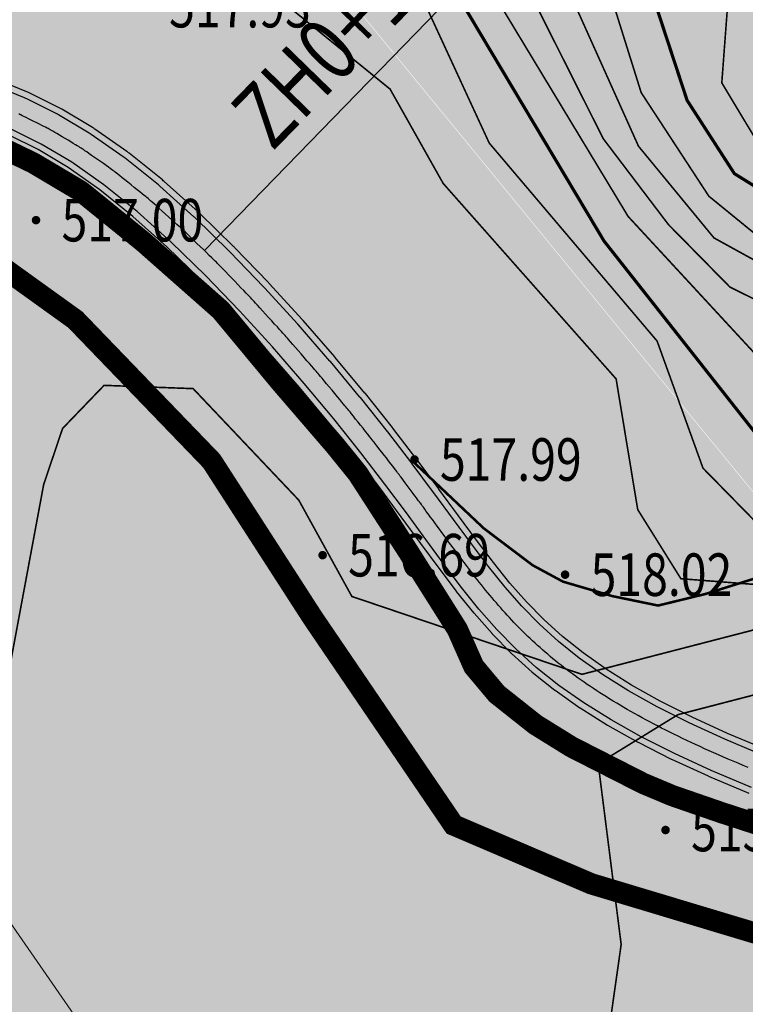
# Model space of a CAD drawing. Extents: x 278570 to 283335, y 3044496 to 3049024.
# Drawn here: x 280374 to 280391, y 3046445 to 3046468 of the extents above; entities that cross this region are included whole.
import ezdxf
from ezdxf.enums import TextEntityAlignment as Align

# ---------------------------------------------------------------- set-up
doc = ezdxf.new("R2010")
doc.units = 0
doc.linetypes.add('HIDDEN', pattern=[0.375, 0.25, -0.125])
for name, color, linetype in [('DGX', 8, 'Continuous'), ('DLSS', 4, 'Continuous'), ('GCD', 8, 'Continuous'), ('SXSS', 5, 'Continuous'), ('ZH', 3, 'Continuous')]:
    doc.layers.add(name, color=color, linetype=linetype)
doc.layers.add('文字50总图', color=1, linetype='Continuous', lineweight=9)
doc.layers.add('着色-有林地', color=7, linetype='Continuous', true_color=0x288c00)
doc.layers.add('着色-水田', color=7, linetype='Continuous', true_color=0xffff64)
doc.styles.add('正等线体', font='txt')
doc.styles.add('细等线体', font='txt', dxfattribs={"width": 0.8})

# ---------------------------------------------------------------- blocks, each defined once
blk = doc.blocks.new('gc200')
at = {"const_width": 0.2}
blk.add_lwpolyline([(-0.1, 0, 1), (0.1, 0, 1)], format="xyb", close=True, dxfattribs=at)

msp = doc.modelspace()

# ---------------------------------------------------------------- hatches: boundary and pattern name
at = {"layer": '着色-有林地', "linetype": 'Continuous', "true_color": 0x288c00}
h = msp.add_hatch(color=84, dxfattribs=at)
h.paths.add_polyline_path([(280885.089, 3046024.964), (280895.758, 3046024.548), (280874.117, 3046096.681), (280840.423, 3046172.725), (280812.826, 3046202.406), (280776.566, 3046222.758), (280746.46, 3046244.277), (280711.86, 3046280.773), (280638.816, 3046329.216), (280622.931, 3046306.564), (280513.143, 3046342.729), (280622.953, 3046306.431)])
h.paths.add_polyline_path([(280998.671, 3046087.132), (280960.692, 3046085.131), (280937.112, 3046056.291), (280924.752, 3046023.418), (281146.849, 3046014.764), (281177.532, 3046046.372), (281071.574, 3046088.789)])
h.paths.add_polyline_path([(280858.916, 3046537.561), (280257.599, 3046521.944), (280250.616, 3046429.505), (280513.121, 3046342.736), (280517.978, 3046357.43), (280517.817, 3046361.829), (280514.576, 3046358.239), (280507.833, 3046359.559), (280505.394, 3046372.412), (280490.666, 3046385.806), (280471.786, 3046405.512), (280458.871, 3046416.941), (280441.645, 3046427.192), (280416.617, 3046427.873), (280406.798, 3046421.484), (280388.043, 3046414.702), (280373.595, 3046418.285), (280364.107, 3046428.662), (280346.677, 3046434.521), (280327.108, 3046446.299), (280315.354, 3046455.253), (280291.569, 3046464.717), (280287.618, 3046472.163), (280293.419, 3046475.338), (280301.923, 3046484.685), (280302.286, 3046497.588), (280307.312, 3046507.154), (280312.216, 3046512.245), (280318.353, 3046504.271), (280318.616, 3046497.193), (280313.677, 3046480.892), (280315.818, 3046472.174), (280321.289, 3046460.77), (280334.419, 3046458.644), (280347.761, 3046461.612), (280363.092, 3046468.015), (280371.354, 3046472.128), (280379.945, 3046470.557), (280393.357, 3046454.188), (280404.905, 3046453.695), (280418.519, 3046453.304), (280452.129, 3046445.914), (280460.078, 3046450.797), (280465.479, 3046466.135), (280470.138, 3046466.111), (280468.38, 3046446.877), (280473.271, 3046440.556), (280482.803, 3046428.524), (280495.124, 3046411.865), (280511.451, 3046402.09), (280547.756, 3046399.906), (280575.38, 3046411.108), (280588.668, 3046420.988), (280612.612, 3046449.194), (280630.154, 3046471.145), (280647.22, 3046472.71), (280672.993, 3046433.222), (280702.933, 3046431.73), (280728.974, 3046437.585), (280751.504, 3046451.908), (280775.515, 3046482.847), (280789.788, 3046464.57), (280799.505, 3046443.085), (280776.329, 3046417.055), (280768.676, 3046360.407), (280793.028, 3046307.096), (280850.724, 3046266.946), (280912.225, 3046225.912), (281009.638, 3046206.24), (281051.383, 3046239.733), (281049.679, 3046286.572)])
at = {"layer": '着色-水田', "ltscale": 2}
msp.add_hatch(color=256, dxfattribs=at).paths.add_polyline_path([(280850.702, 3046266.953), (280793.006, 3046307.103), (280768.654, 3046360.415), (280776.307, 3046417.062), (280799.483, 3046443.092), (280789.766, 3046464.578), (280775.493, 3046482.854), (280751.482, 3046451.916), (280728.952, 3046437.593), (280702.912, 3046431.738), (280672.971, 3046433.23), (280647.199, 3046472.717), (280630.132, 3046471.152), (280612.59, 3046449.201), (280588.646, 3046420.995), (280575.358, 3046411.116), (280547.734, 3046399.913), (280511.429, 3046402.097), (280495.102, 3046411.872), (280482.781, 3046428.531), (280473.249, 3046440.564), (280468.358, 3046446.884), (280470.116, 3046466.118), (280465.457, 3046466.142), (280460.056, 3046450.805), (280452.107, 3046445.921), (280418.497, 3046453.312), (280404.883, 3046453.702), (280393.336, 3046454.195), (280379.923, 3046470.564), (280371.332, 3046472.136), (280363.07, 3046468.022), (280347.739, 3046461.62), (280334.397, 3046458.651), (280321.267, 3046460.778), (280315.796, 3046472.181), (280313.656, 3046480.899), (280318.594, 3046497.2), (280318.331, 3046504.278), (280312.194, 3046512.252), (280307.29, 3046507.162), (280302.265, 3046497.595), (280301.901, 3046484.692), (280293.397, 3046475.345), (280287.596, 3046472.171), (280291.547, 3046464.724), (280315.332, 3046455.261), (280327.086, 3046446.306), (280346.655, 3046434.528), (280364.085, 3046428.669), (280373.573, 3046418.292), (280388.021, 3046414.71), (280406.776, 3046421.491), (280416.595, 3046427.88), (280441.623, 3046427.199), (280458.849, 3046416.948), (280471.765, 3046405.52), (280490.644, 3046385.813), (280505.372, 3046372.419), (280507.811, 3046359.566), (280514.554, 3046358.246), (280517.795, 3046361.836), (280517.957, 3046357.438), (280513.099, 3046342.743), (280622.909, 3046306.571), (280638.794, 3046329.223), (280711.838, 3046280.78), (280746.439, 3046244.284), (280776.544, 3046222.765), (280812.804, 3046202.413), (280840.401, 3046172.732), (280874.095, 3046096.688), (280895.735, 3046024.562), (280924.733, 3046023.432), (280937.091, 3046056.298), (280960.67, 3046085.138), (280998.649, 3046087.139), (281071.552, 3046088.796), (281177.489, 3046046.388), (281208.262, 3046077.91), (281049.658, 3046286.556), (281051.361, 3046239.741), (281009.616, 3046206.247), (280912.203, 3046225.92)])

# ---------------------------------------------------------------- linework, layer by layer
at = {"color": 1, "linetype": 'Continuous'}
for points in [[(280391.276, 3046451.043), (280390.353, 3046451.431), (280389.52, 3046451.813), (280388.771, 3046452.19), (280388.1, 3046452.566), (280387.499, 3046452.943), (280386.959, 3046453.323), (280386.474, 3046453.71), (280386.034, 3046454.107), (280385.628, 3046454.523), (280385.239, 3046454.967), (280384.851, 3046455.449), (280384.453, 3046455.975), (280384.029, 3046456.55), (280383.57, 3046457.177, 0.001941), (280383.566, 3046457.183), (280383.06, 3046457.862, 0.003807), (280383.052, 3046457.874), (280382.486, 3046458.61, 0.004891), (280382.475, 3046458.625), (280381.839, 3046459.419, 0.00505), (280381.827, 3046459.434), (280381.131, 3046460.269, 0.005314), (280381.118, 3046460.284), (280380.374, 3046461.139, 0.005887), (280380.359, 3046461.156), (280379.581, 3046462.009, 0.006803), (280379.564, 3046462.028), (280378.764, 3046462.857, 0.008164), (280378.742, 3046462.879), (280377.936, 3046463.664, 0.010166), (280377.907, 3046463.69), (280377.106, 3046464.408, 0.013165), (280377.068, 3046464.441), (280376.285, 3046465.071, 0.016934), (280376.234, 3046465.11), (280375.481, 3046465.636, 0.018447), (280375.422, 3046465.674), (280374.7, 3046466.103, 0.018744), (280374.638, 3046466.137), (280373.947, 3046466.481, 0.01837), (280373.883, 3046466.51), (280373.221, 3046466.78, 0.017199)], [(280391.276, 3046451.043), (280390.353, 3046451.431), (280389.52, 3046451.813), (280388.771, 3046452.19), (280388.1, 3046452.566), (280387.499, 3046452.943), (280386.959, 3046453.323), (280386.474, 3046453.71), (280386.034, 3046454.107), (280385.628, 3046454.523), (280385.239, 3046454.967), (280384.851, 3046455.449), (280384.453, 3046455.975), (280384.029, 3046456.55), (280383.57, 3046457.177, 0.001941), (280383.566, 3046457.183), (280383.06, 3046457.862, 0.003807), (280383.052, 3046457.874), (280382.486, 3046458.61, 0.004891), (280382.475, 3046458.625), (280381.839, 3046459.419, 0.00505), (280381.827, 3046459.434), (280381.131, 3046460.269, 0.005314), (280381.118, 3046460.284), (280380.374, 3046461.139, 0.005887), (280380.359, 3046461.156), (280379.581, 3046462.009, 0.006803), (280379.564, 3046462.028), (280378.764, 3046462.857, 0.008164), (280378.742, 3046462.879), (280377.936, 3046463.664, 0.010166), (280377.907, 3046463.69), (280377.106, 3046464.408, 0.013165), (280377.068, 3046464.441), (280376.285, 3046465.071, 0.016934), (280376.234, 3046465.11), (280375.481, 3046465.636, 0.018447), (280375.422, 3046465.674), (280374.7, 3046466.103, 0.018744), (280374.638, 3046466.137), (280373.947, 3046466.481, 0.01837), (280373.883, 3046466.51), (280373.221, 3046466.78, 0.017199)], [(280391.22, 3046450.904), (280390.292, 3046451.294), (280389.455, 3046451.678), (280388.701, 3046452.058), (280388.024, 3046452.437), (280387.416, 3046452.818), (280386.869, 3046453.203), (280386.377, 3046453.595), (280385.93, 3046453.999), (280385.518, 3046454.421), (280385.124, 3046454.871), (280384.733, 3046455.356), (280384.333, 3046455.885), (280383.908, 3046456.461), (280383.449, 3046457.089, 0.001941), (280383.445, 3046457.094), (280382.94, 3046457.773, 0.003807), (280382.933, 3046457.782), (280382.367, 3046458.519, 0.004891), (280382.357, 3046458.531), (280381.722, 3046459.325, 0.00505), (280381.712, 3046459.338), (280381.016, 3046460.173, 0.005314), (280381.005, 3046460.186), (280380.261, 3046461.041, 0.005887), (280380.249, 3046461.055), (280379.47, 3046461.908, 0.006803), (280379.456, 3046461.924), (280378.656, 3046462.753, 0.008164), (280378.638, 3046462.772), (280377.831, 3046463.556, 0.010166), (280377.807, 3046463.578), (280377.006, 3046464.297, 0.013165), (280376.974, 3046464.324), (280376.191, 3046464.954, 0.016934), (280376.148, 3046464.987), (280375.395, 3046465.513, 0.018447), (280375.345, 3046465.545), (280374.624, 3046465.974, 0.018744), (280374.571, 3046466.003), (280373.88, 3046466.347, 0.01837), (280373.826, 3046466.371), (280373.164, 3046466.642, 0.017199)], [(280391.22, 3046450.904), (280390.292, 3046451.294), (280389.455, 3046451.678), (280388.701, 3046452.058), (280388.024, 3046452.437), (280387.416, 3046452.818), (280386.869, 3046453.203), (280386.377, 3046453.595), (280385.93, 3046453.999), (280385.518, 3046454.421), (280385.124, 3046454.871), (280384.733, 3046455.356), (280384.333, 3046455.885), (280383.908, 3046456.461), (280383.449, 3046457.089, 0.001941), (280383.445, 3046457.094), (280382.94, 3046457.773, 0.003807), (280382.933, 3046457.782), (280382.367, 3046458.519, 0.004891), (280382.357, 3046458.531), (280381.722, 3046459.325, 0.00505), (280381.712, 3046459.338), (280381.016, 3046460.173, 0.005314), (280381.005, 3046460.186), (280380.261, 3046461.041, 0.005887), (280380.249, 3046461.055), (280379.47, 3046461.908, 0.006803), (280379.456, 3046461.924), (280378.656, 3046462.753, 0.008164), (280378.638, 3046462.772), (280377.831, 3046463.556, 0.010166), (280377.807, 3046463.578), (280377.006, 3046464.297, 0.013165), (280376.974, 3046464.324), (280376.191, 3046464.954, 0.016934), (280376.148, 3046464.987), (280375.395, 3046465.513, 0.018447), (280375.345, 3046465.545), (280374.624, 3046465.974, 0.018744), (280374.571, 3046466.003), (280373.88, 3046466.347, 0.01837), (280373.826, 3046466.371), (280373.164, 3046466.642, 0.017199)], [(280390.862, 3046450.024), (280389.913, 3046450.423, -0.007941), (280389.908, 3046450.425), (280389.046, 3046450.82, -0.009324), (280389.041, 3046450.823), (280388.258, 3046451.218, -0.010794), (280388.252, 3046451.221), (280387.542, 3046451.618, -0.012276), (280387.536, 3046451.621), (280386.893, 3046452.024, -0.013657), (280386.886, 3046452.029), (280386.303, 3046452.44, -0.014788), (280386.296, 3046452.445), (280385.765, 3046452.868, -0.015508), (280385.758, 3046452.874), (280385.275, 3046453.311, -0.015438), (280385.268, 3046453.318), (280384.823, 3046453.773, -0.013586), (280384.817, 3046453.779), (280384.398, 3046454.258, -0.010581), (280384.394, 3046454.262), (280383.986, 3046454.77, -0.007104), (280383.983, 3046454.773), (280383.572, 3046455.315, -0.003642), (280383.571, 3046455.317), (280383.143, 3046455.899, -0.000561), (280383.142, 3046455.9), (280382.683, 3046456.527), (280382.179, 3046457.205), (280381.615, 3046457.939), (280380.981, 3046458.731), (280380.287, 3046459.563), (280379.546, 3046460.416), (280378.77, 3046461.266), (280377.974, 3046462.092), (280377.171, 3046462.873), (280376.375, 3046463.586), (280375.599, 3046464.211), (280374.855, 3046464.731), (280374.143, 3046465.155), (280373.462, 3046465.494)], [(280390.862, 3046450.024), (280389.913, 3046450.423, -0.007941), (280389.908, 3046450.425), (280389.046, 3046450.82, -0.009324), (280389.041, 3046450.823), (280388.258, 3046451.218, -0.010794), (280388.252, 3046451.221), (280387.542, 3046451.618, -0.012276), (280387.536, 3046451.621), (280386.893, 3046452.024, -0.013657), (280386.886, 3046452.029), (280386.303, 3046452.44, -0.014788), (280386.296, 3046452.445), (280385.765, 3046452.868, -0.015508), (280385.758, 3046452.874), (280385.275, 3046453.311, -0.015438), (280385.268, 3046453.318), (280384.823, 3046453.773, -0.013586), (280384.817, 3046453.779), (280384.398, 3046454.258, -0.010581), (280384.394, 3046454.262), (280383.986, 3046454.77, -0.007104), (280383.983, 3046454.773), (280383.572, 3046455.315, -0.003642), (280383.571, 3046455.317), (280383.143, 3046455.899, -0.000561), (280383.142, 3046455.9), (280382.683, 3046456.527), (280382.179, 3046457.205), (280381.615, 3046457.939), (280380.981, 3046458.731), (280380.287, 3046459.563), (280379.546, 3046460.416), (280378.77, 3046461.266), (280377.974, 3046462.092), (280377.171, 3046462.873), (280376.375, 3046463.586), (280375.599, 3046464.211), (280374.855, 3046464.731), (280374.143, 3046465.155), (280373.462, 3046465.494)]]:
    msp.add_lwpolyline(points, format="xyb", dxfattribs=at)
at = {"color": 1, "linetype": 'HIDDEN'}
msp.add_lwpolyline([(280390.842, 3046450.631), (280390.722, 3046450.681), (280390.604, 3046450.73), (280390.488, 3046450.779), (280390.373, 3046450.829), (280390.259, 3046450.878), (280390.146, 3046450.927), (280390.035, 3046450.976), (280389.925, 3046451.025), (280389.817, 3046451.074), (280389.71, 3046451.122), (280389.604, 3046451.171), (280389.5, 3046451.22), (280389.397, 3046451.268), (280389.295, 3046451.317), (280389.195, 3046451.365), (280389.095, 3046451.414), (280388.997, 3046451.462), (280388.901, 3046451.511), (280388.805, 3046451.559), (280388.711, 3046451.608), (280388.618, 3046451.656), (280388.526, 3046451.705), (280388.435, 3046451.753), (280388.345, 3046451.802), (280388.257, 3046451.85), (280388.169, 3046451.899), (280388.083, 3046451.947), (280387.998, 3046451.996), (280387.914, 3046452.045), (280387.831, 3046452.093), (280387.749, 3046452.142), (280387.668, 3046452.191), (280387.588, 3046452.24), (280387.509, 3046452.289), (280387.432, 3046452.338), (280387.355, 3046452.387), (280387.279, 3046452.436), (280387.204, 3046452.486), (280387.13, 3046452.535), (280387.057, 3046452.584), (280386.985, 3046452.634), (280386.914, 3046452.684), (280386.844, 3046452.734), (280386.774, 3046452.784), (280386.706, 3046452.834), (280386.638, 3046452.884), (280386.571, 3046452.935), (280386.505, 3046452.985), (280386.44, 3046453.036), (280386.376, 3046453.087), (280386.312, 3046453.138), (280386.249, 3046453.189), (280386.187, 3046453.241), (280386.126, 3046453.292), (280386.065, 3046453.344), (280386.005, 3046453.396), (280385.946, 3046453.449), (280385.887, 3046453.501), (280385.829, 3046453.554), (280385.772, 3046453.607), (280385.715, 3046453.66), (280385.659, 3046453.714), (280385.603, 3046453.768), (280385.548, 3046453.822), (280385.494, 3046453.876), (280385.44, 3046453.931), (280385.386, 3046453.986), (280385.333, 3046454.042), (280385.28, 3046454.098), (280385.228, 3046454.154), (280385.176, 3046454.21), (280385.124, 3046454.268), (280385.072, 3046454.325), (280385.021, 3046454.383), (280384.97, 3046454.441), (280384.919, 3046454.5), (280384.869, 3046454.559), (280384.818, 3046454.619), (280384.768, 3046454.679), (280384.718, 3046454.74), (280384.668, 3046454.802), (280384.618, 3046454.863), (280384.567, 3046454.926), (280384.517, 3046454.989), (280384.467, 3046455.052), (280384.417, 3046455.117), (280384.366, 3046455.181), (280384.316, 3046455.247), (280384.265, 3046455.313), (280384.214, 3046455.38), (280384.163, 3046455.447), (280384.112, 3046455.515), (280384.061, 3046455.583), (280384.009, 3046455.653), (280383.957, 3046455.723), (280383.904, 3046455.793), (280383.851, 3046455.865), (280383.798, 3046455.937), (280383.744, 3046456.01), (280383.69, 3046456.083), (280383.635, 3046456.158), (280383.58, 3046456.233), (280383.525, 3046456.308), (280383.47, 3046456.383), (280383.416, 3046456.457), (280383.365, 3046456.527), (280383.317, 3046456.592), (280383.273, 3046456.652), (280383.235, 3046456.704), (280383.203, 3046456.748), (280383.177, 3046456.783), (280383.157, 3046456.811), (280383.14, 3046456.834), (280383.124, 3046456.855), (280383.109, 3046456.876), (280383.091, 3046456.9), (280383.069, 3046456.93), (280383.041, 3046456.968), (280383.005, 3046457.015), (280382.964, 3046457.07), (280382.919, 3046457.131), (280382.872, 3046457.194), (280382.825, 3046457.258), (280382.779, 3046457.319), (280382.738, 3046457.374), (280382.703, 3046457.422), (280382.674, 3046457.46), (280382.652, 3046457.49), (280382.633, 3046457.515), (280382.616, 3046457.538), (280382.598, 3046457.561), (280382.578, 3046457.587), (280382.553, 3046457.62), (280382.522, 3046457.661), (280382.482, 3046457.712), (280382.436, 3046457.772), (280382.385, 3046457.838), (280382.333, 3046457.907), (280382.28, 3046457.976), (280382.229, 3046458.042), (280382.183, 3046458.102), (280382.143, 3046458.153), (280382.112, 3046458.194), (280382.086, 3046458.227), (280382.065, 3046458.254), (280382.046, 3046458.279), (280382.026, 3046458.304), (280382.003, 3046458.333), (280381.975, 3046458.368), (280381.94, 3046458.412), (280381.895, 3046458.468), (280381.844, 3046458.533), (280381.787, 3046458.604), (280381.727, 3046458.678), (280381.668, 3046458.752), (280381.611, 3046458.823), (280381.559, 3046458.888), (280381.515, 3046458.944), (280381.479, 3046458.988), (280381.451, 3046459.024), (280381.428, 3046459.053), (280381.406, 3046459.079), (280381.384, 3046459.106), (280381.359, 3046459.136), (280381.328, 3046459.173), (280381.29, 3046459.22), (280381.241, 3046459.278), (280381.184, 3046459.347), (280381.122, 3046459.421), (280381.057, 3046459.499), (280380.992, 3046459.577), (280380.929, 3046459.652), (280380.873, 3046459.72), (280380.824, 3046459.779), (280380.785, 3046459.825), (280380.754, 3046459.862), (280380.728, 3046459.893), (280380.705, 3046459.92), (280380.681, 3046459.948), (280380.654, 3046459.979), (280380.622, 3046460.017), (280380.58, 3046460.065), (280380.528, 3046460.125), (280380.467, 3046460.194), (280380.401, 3046460.271), (280380.331, 3046460.351), (280380.262, 3046460.431), (280380.195, 3046460.507), (280380.134, 3046460.577), (280380.082, 3046460.637), (280380.041, 3046460.685), (280380.008, 3046460.722), (280379.98, 3046460.754), (280379.956, 3046460.782), (280379.931, 3046460.809), (280379.902, 3046460.841), (280379.868, 3046460.878), (280379.824, 3046460.926), (280379.77, 3046460.986), (280379.706, 3046461.056), (280379.637, 3046461.132), (280379.564, 3046461.212), (280379.491, 3046461.291), (280379.422, 3046461.368), (280379.358, 3046461.437), (280379.303, 3046461.497), (280379.26, 3046461.545), (280379.225, 3046461.583), (280379.197, 3046461.614), (280379.171, 3046461.642), (280379.145, 3046461.669), (280379.116, 3046461.7), (280379.08, 3046461.736), (280379.036, 3046461.783), (280378.979, 3046461.841), (280378.914, 3046461.909), (280378.843, 3046461.983), (280378.768, 3046462.061), (280378.693, 3046462.138), (280378.622, 3046462.213), (280378.556, 3046462.281), (280378.5, 3046462.339), (280378.455, 3046462.385), (280378.419, 3046462.422), (280378.39, 3046462.452), (280378.364, 3046462.479), (280378.337, 3046462.506), (280378.307, 3046462.535), (280378.271, 3046462.57), (280378.226, 3046462.614), (280378.169, 3046462.669), (280378.103, 3046462.733), (280378.031, 3046462.804), (280377.956, 3046462.877), (280377.88, 3046462.95), (280377.808, 3046463.021), (280377.741, 3046463.085), (280377.685, 3046463.14), (280377.639, 3046463.185), (280377.603, 3046463.22), (280377.573, 3046463.248), (280377.546, 3046463.274), (280377.52, 3046463.298), (280377.49, 3046463.325), (280377.454, 3046463.358), (280377.409, 3046463.398), (280377.352, 3046463.449), (280377.286, 3046463.508), (280377.214, 3046463.572), (280377.139, 3046463.64), (280377.064, 3046463.707), (280376.992, 3046463.771), (280376.926, 3046463.83), (280376.87, 3046463.881), (280376.824, 3046463.922), (280376.788, 3046463.954), (280376.758, 3046463.981), (280376.731, 3046464.004), (280376.704, 3046464.026), (280376.675, 3046464.05), (280376.639, 3046464.079), (280376.595, 3046464.115), (280376.54, 3046464.16), (280376.475, 3046464.212), (280376.405, 3046464.268), (280376.331, 3046464.327), (280376.258, 3046464.387), (280376.187, 3046464.443), (280376.123, 3046464.495), (280376.067, 3046464.54), (280376.022, 3046464.576), (280375.986, 3046464.605), (280375.957, 3046464.628), (280375.93, 3046464.649), (280375.904, 3046464.668), (280375.874, 3046464.689), (280375.84, 3046464.714), (280375.797, 3046464.744), (280375.743, 3046464.781), (280375.681, 3046464.825), (280375.613, 3046464.873), (280375.542, 3046464.922), (280375.471, 3046464.972), (280375.403, 3046465.019), (280375.341, 3046465.063), (280375.287, 3046465.1), (280375.244, 3046465.13), (280375.209, 3046465.154), (280375.18, 3046465.174), (280375.154, 3046465.191), (280375.128, 3046465.208), (280375.1, 3046465.225), (280375.066, 3046465.245), (280375.025, 3046465.27), (280374.973, 3046465.301), (280374.913, 3046465.337), (280374.848, 3046465.375), (280374.78, 3046465.416), (280374.712, 3046465.456), (280374.647, 3046465.495), (280374.587, 3046465.531), (280374.535, 3046465.561), (280374.493, 3046465.586), (280374.46, 3046465.606), (280374.432, 3046465.622), (280374.407, 3046465.636), (280374.382, 3046465.649), (280374.355, 3046465.663), (280374.322, 3046465.68), (280374.282, 3046465.7), (280374.233, 3046465.724), (280374.175, 3046465.753), (280374.113, 3046465.784), (280374.047, 3046465.817), (280373.982, 3046465.849), (280373.919, 3046465.88), (280373.862, 3046465.909), (280373.812, 3046465.933), (280373.772, 3046465.953), (280373.74, 3046465.969), (280373.713, 3046465.982), (280373.689, 3046465.993)], dxfattribs=at)
msp.add_lwpolyline([(280390.842, 3046450.631), (280390.722, 3046450.681), (280390.604, 3046450.73), (280390.488, 3046450.779), (280390.373, 3046450.829), (280390.259, 3046450.878), (280390.146, 3046450.927), (280390.035, 3046450.976), (280389.925, 3046451.025), (280389.817, 3046451.074), (280389.71, 3046451.122), (280389.604, 3046451.171), (280389.5, 3046451.22), (280389.397, 3046451.268), (280389.295, 3046451.317), (280389.195, 3046451.365), (280389.095, 3046451.414), (280388.997, 3046451.462), (280388.901, 3046451.511), (280388.805, 3046451.559), (280388.711, 3046451.608), (280388.618, 3046451.656), (280388.526, 3046451.705), (280388.435, 3046451.753), (280388.345, 3046451.802), (280388.257, 3046451.85), (280388.169, 3046451.899), (280388.083, 3046451.947), (280387.998, 3046451.996), (280387.914, 3046452.045), (280387.831, 3046452.093), (280387.749, 3046452.142), (280387.668, 3046452.191), (280387.588, 3046452.24), (280387.509, 3046452.289), (280387.432, 3046452.338), (280387.355, 3046452.387), (280387.279, 3046452.436), (280387.204, 3046452.486), (280387.13, 3046452.535), (280387.057, 3046452.584), (280386.985, 3046452.634), (280386.914, 3046452.684), (280386.844, 3046452.734), (280386.774, 3046452.784), (280386.706, 3046452.834), (280386.638, 3046452.884), (280386.571, 3046452.935), (280386.505, 3046452.985), (280386.44, 3046453.036), (280386.376, 3046453.087), (280386.312, 3046453.138), (280386.249, 3046453.189), (280386.187, 3046453.241), (280386.126, 3046453.292), (280386.065, 3046453.344), (280386.005, 3046453.396), (280385.946, 3046453.449), (280385.887, 3046453.501), (280385.829, 3046453.554), (280385.772, 3046453.607), (280385.715, 3046453.66), (280385.659, 3046453.714), (280385.603, 3046453.768), (280385.548, 3046453.822), (280385.494, 3046453.876), (280385.44, 3046453.931), (280385.386, 3046453.986), (280385.333, 3046454.042), (280385.28, 3046454.098), (280385.228, 3046454.154), (280385.176, 3046454.21), (280385.124, 3046454.268), (280385.072, 3046454.325), (280385.021, 3046454.383), (280384.97, 3046454.441), (280384.919, 3046454.5), (280384.869, 3046454.559), (280384.818, 3046454.619), (280384.768, 3046454.679), (280384.718, 3046454.74), (280384.668, 3046454.802), (280384.618, 3046454.863), (280384.567, 3046454.926), (280384.517, 3046454.989), (280384.467, 3046455.052), (280384.417, 3046455.117), (280384.366, 3046455.181), (280384.316, 3046455.247), (280384.265, 3046455.313), (280384.214, 3046455.38), (280384.163, 3046455.447), (280384.112, 3046455.515), (280384.061, 3046455.583), (280384.009, 3046455.653), (280383.957, 3046455.723), (280383.904, 3046455.793), (280383.851, 3046455.865), (280383.798, 3046455.937), (280383.744, 3046456.01), (280383.69, 3046456.083), (280383.635, 3046456.158), (280383.58, 3046456.233), (280383.525, 3046456.308), (280383.47, 3046456.383), (280383.416, 3046456.457), (280383.365, 3046456.527), (280383.317, 3046456.592), (280383.273, 3046456.652), (280383.235, 3046456.704), (280383.203, 3046456.748), (280383.177, 3046456.783), (280383.157, 3046456.811), (280383.14, 3046456.834), (280383.124, 3046456.855), (280383.109, 3046456.876), (280383.091, 3046456.9), (280383.069, 3046456.93), (280383.041, 3046456.968), (280383.005, 3046457.015), (280382.964, 3046457.07), (280382.919, 3046457.131), (280382.872, 3046457.194), (280382.825, 3046457.258), (280382.779, 3046457.319), (280382.738, 3046457.374), (280382.703, 3046457.422), (280382.674, 3046457.46), (280382.652, 3046457.49), (280382.633, 3046457.515), (280382.616, 3046457.538), (280382.598, 3046457.561), (280382.578, 3046457.587), (280382.553, 3046457.62), (280382.522, 3046457.661), (280382.482, 3046457.712), (280382.436, 3046457.772), (280382.385, 3046457.838), (280382.333, 3046457.907), (280382.28, 3046457.976), (280382.229, 3046458.042), (280382.183, 3046458.102), (280382.143, 3046458.153), (280382.112, 3046458.194), (280382.086, 3046458.227), (280382.065, 3046458.254), (280382.046, 3046458.279), (280382.026, 3046458.304), (280382.003, 3046458.333), (280381.975, 3046458.368), (280381.94, 3046458.412), (280381.895, 3046458.468), (280381.844, 3046458.533), (280381.787, 3046458.604), (280381.727, 3046458.678), (280381.668, 3046458.752), (280381.611, 3046458.823), (280381.559, 3046458.888), (280381.515, 3046458.944), (280381.479, 3046458.988), (280381.451, 3046459.024), (280381.428, 3046459.053), (280381.406, 3046459.079), (280381.384, 3046459.106), (280381.359, 3046459.136), (280381.328, 3046459.173), (280381.29, 3046459.22), (280381.241, 3046459.278), (280381.184, 3046459.347), (280381.122, 3046459.421), (280381.057, 3046459.499), (280380.992, 3046459.577), (280380.929, 3046459.652), (280380.873, 3046459.72), (280380.824, 3046459.779), (280380.785, 3046459.825), (280380.754, 3046459.862), (280380.728, 3046459.893), (280380.705, 3046459.92), (280380.681, 3046459.948), (280380.654, 3046459.979), (280380.622, 3046460.017), (280380.58, 3046460.065), (280380.528, 3046460.125), (280380.467, 3046460.194), (280380.401, 3046460.271), (280380.331, 3046460.351), (280380.262, 3046460.431), (280380.195, 3046460.507), (280380.134, 3046460.577), (280380.082, 3046460.637), (280380.041, 3046460.685), (280380.008, 3046460.722), (280379.98, 3046460.754), (280379.956, 3046460.782), (280379.931, 3046460.809), (280379.902, 3046460.841), (280379.868, 3046460.878), (280379.824, 3046460.926), (280379.77, 3046460.986), (280379.706, 3046461.056), (280379.637, 3046461.132), (280379.564, 3046461.212), (280379.491, 3046461.291), (280379.422, 3046461.368), (280379.358, 3046461.437), (280379.303, 3046461.497), (280379.26, 3046461.545), (280379.225, 3046461.583), (280379.197, 3046461.614), (280379.171, 3046461.642), (280379.145, 3046461.669), (280379.116, 3046461.7), (280379.08, 3046461.736), (280379.036, 3046461.783), (280378.979, 3046461.841), (280378.914, 3046461.909), (280378.843, 3046461.983), (280378.768, 3046462.061), (280378.693, 3046462.138), (280378.622, 3046462.213), (280378.556, 3046462.281), (280378.5, 3046462.339), (280378.455, 3046462.385), (280378.419, 3046462.422), (280378.39, 3046462.452), (280378.364, 3046462.479), (280378.337, 3046462.506), (280378.307, 3046462.535), (280378.271, 3046462.57), (280378.226, 3046462.614), (280378.169, 3046462.669), (280378.103, 3046462.733), (280378.031, 3046462.804), (280377.956, 3046462.877), (280377.88, 3046462.95), (280377.808, 3046463.021), (280377.741, 3046463.085), (280377.685, 3046463.14), (280377.639, 3046463.185), (280377.603, 3046463.22), (280377.573, 3046463.248), (280377.546, 3046463.274), (280377.52, 3046463.298), (280377.49, 3046463.325), (280377.454, 3046463.358), (280377.409, 3046463.398), (280377.352, 3046463.449), (280377.286, 3046463.508), (280377.214, 3046463.572), (280377.139, 3046463.64), (280377.064, 3046463.707), (280376.992, 3046463.771), (280376.926, 3046463.83), (280376.87, 3046463.881), (280376.824, 3046463.922), (280376.788, 3046463.954), (280376.758, 3046463.981), (280376.731, 3046464.004), (280376.704, 3046464.026), (280376.675, 3046464.05), (280376.639, 3046464.079), (280376.595, 3046464.115), (280376.54, 3046464.16), (280376.475, 3046464.212), (280376.405, 3046464.268), (280376.331, 3046464.327), (280376.258, 3046464.387), (280376.187, 3046464.443), (280376.123, 3046464.495), (280376.067, 3046464.54), (280376.022, 3046464.576), (280375.986, 3046464.605), (280375.957, 3046464.628), (280375.93, 3046464.649), (280375.904, 3046464.668), (280375.874, 3046464.689), (280375.84, 3046464.714), (280375.797, 3046464.744), (280375.743, 3046464.781), (280375.681, 3046464.825), (280375.613, 3046464.873), (280375.542, 3046464.922), (280375.471, 3046464.972), (280375.403, 3046465.019), (280375.341, 3046465.063), (280375.287, 3046465.1), (280375.244, 3046465.13), (280375.209, 3046465.154), (280375.18, 3046465.174), (280375.154, 3046465.191), (280375.128, 3046465.208), (280375.1, 3046465.225), (280375.066, 3046465.245), (280375.025, 3046465.27), (280374.973, 3046465.301), (280374.913, 3046465.337), (280374.848, 3046465.375), (280374.78, 3046465.416), (280374.712, 3046465.456), (280374.647, 3046465.495), (280374.587, 3046465.531), (280374.535, 3046465.561), (280374.493, 3046465.586), (280374.46, 3046465.606), (280374.432, 3046465.622), (280374.407, 3046465.636), (280374.382, 3046465.649), (280374.355, 3046465.663), (280374.322, 3046465.68), (280374.282, 3046465.7), (280374.233, 3046465.724), (280374.175, 3046465.753), (280374.113, 3046465.784), (280374.047, 3046465.817), (280373.982, 3046465.849), (280373.919, 3046465.88), (280373.862, 3046465.909), (280373.812, 3046465.933), (280373.772, 3046465.953), (280373.74, 3046465.969), (280373.713, 3046465.982), (280373.689, 3046465.993)], dxfattribs=at)
at = {"color": 1, "linetype": 'Continuous'}
msp.add_lwpolyline([(280390.92, 3046450.162), (280389.971, 3046450.561), (280389.108, 3046450.957), (280388.325, 3046451.351), (280387.616, 3046451.749), (280386.973, 3046452.151), (280386.389, 3046452.562), (280385.859, 3046452.985), (280385.375, 3046453.422), (280384.93, 3046453.878), (280384.511, 3046454.356), (280384.103, 3046454.864), (280383.692, 3046455.406), (280383.263, 3046455.988), (280382.804, 3046456.616), (280382.298, 3046457.295), (280381.733, 3046458.031), (280381.098, 3046458.825), (280380.401, 3046459.661), (280379.658, 3046460.516), (280378.879, 3046461.368), (280378.08, 3046462.198), (280377.273, 3046462.983), (280376.472, 3046463.701), (280375.689, 3046464.331), (280374.936, 3046464.857), (280374.215, 3046465.287), (280373.524, 3046465.63)], dxfattribs=at)
msp.add_lwpolyline([(280390.92, 3046450.162), (280389.971, 3046450.561), (280389.108, 3046450.957), (280388.325, 3046451.351), (280387.616, 3046451.749), (280386.973, 3046452.151), (280386.389, 3046452.562), (280385.859, 3046452.985), (280385.375, 3046453.422), (280384.93, 3046453.878), (280384.511, 3046454.356), (280384.103, 3046454.864), (280383.692, 3046455.406), (280383.263, 3046455.988), (280382.804, 3046456.616), (280382.298, 3046457.295), (280381.733, 3046458.031), (280381.098, 3046458.825), (280380.401, 3046459.661), (280379.658, 3046460.516), (280378.879, 3046461.368), (280378.08, 3046462.198), (280377.273, 3046462.983), (280376.472, 3046463.701), (280375.689, 3046464.331), (280374.936, 3046464.857), (280374.215, 3046465.287), (280373.524, 3046465.63)], dxfattribs=at)
at = {"color": 4, "linetype": 'Continuous', "const_width": 0.5, "elevation": 1.79}
msp.add_lwpolyline([(280373.277, 3046465.206), (280374.032, 3046464.841), (280375.148, 3046464.179), (280376.628, 3046462.98), (280378.441, 3046461.38), (280379.855, 3046459.678), (280381.122, 3046458.207), (280381.664, 3046457.538), (280382.839, 3046455.721), (280384.002, 3046453.879), (280384.389, 3046453.006), (280384.93, 3046452.36), (280385.836, 3046451.642), (280386.684, 3046451.116), (280388.374, 3046450.256), (280389.056, 3046449.97), (280390.232, 3046449.564), (280391.294, 3046449.22)], dxfattribs=at)
at = {"color": 4, "linetype": 'Continuous', "const_width": 0.5}
msp.add_lwpolyline([(280394.784, 3046445.603), (280387.156, 3046447.896), (280383.915, 3046449.279), (280380.595, 3046454.16), (280378.224, 3046457.836), (280375.022, 3046461.156), (280371.643, 3046463.587), (280366.545, 3046464.417), (280362.039, 3046464.18), (280356.397, 3046462.263), (280350.231, 3046459.575), (280341.417, 3046456.601), (280335.344, 3046454.546), (280332.419, 3046454.677), (280328.862, 3046455.02), (280323.777, 3046456.601), (280319.64, 3046458.577), (280316.162, 3046460.158), (280313.553, 3046461.344), (280310.602, 3046461.581), (280308.046, 3046461.396), (280304.647, 3046461.238)], dxfattribs=at)
at = {"layer": 'DGX', "linetype": 'Continuous', "const_width": 0.0375, "flags": 128}
msp.add_lwpolyline([(280390.691, 3046473.012), (280390.22, 3046466.724), (280390.986, 3046465.451)], dxfattribs=at)
at = {"layer": 'DGX', "linetype": 'Continuous', "const_width": 0.0375}
for points in [[(280385.588, 3046471.185), (280388.262, 3046465.234), (280390.036, 3046463.08), (280391.708, 3046462.159)], [(280386.884, 3046471.092), (280388.325, 3046466.494), (280389.916, 3046464.06), (280391.043, 3046463.141)], [(280384.917, 3046470.414), (280387.434, 3046465.41), (280388.965, 3046463.394), (280390.412, 3046461.923), (280393.42, 3046460.441)], [(280384.215, 3046469.874), (280388.017, 3046463.585), (280392.765, 3046458.448)], [(280383.161, 3046468.756), (280384.752, 3046465.309), (280388.699, 3046460.655), (280389.778, 3046457.668), (280390.978, 3046456.443)]]:
    msp.add_lwpolyline(points, dxfattribs=at)
at = {"layer": 'DGX', "linetype": 'Continuous', "const_width": 0.0375, "flags": 128}
for points, elevation in [([(280378.878, 3046469.453), (280382.421, 3046466.577), (280383.669, 3046464.36), (280387.735, 3046459.766), (280388.243, 3046456.695), (280389.258, 3046455.069), (280391.732, 3046454.877)], 259), ([(280392.147, 3046430.024), (280388.958, 3046434.325), (280387.983, 3046434.784), (280384.534, 3046435.255), (280378.397, 3046433.273), (280376.065, 3046433.176), (280374.38, 3046433.661), (280372.434, 3046435.26), (280372.003, 3046436.123), (280371.764, 3046440.945), (280372.484, 3046447.657), (280374.276, 3046457.285), (280374.72, 3046458.6), (280375.696, 3046459.614), (280377.79, 3046459.537), (280380.274, 3046456.916), (280381.522, 3046454.652), (280386.931, 3046452.821), (280391.395, 3046453.975)], 258.5), ([(280390.982, 3046433.905), (280387.492, 3046436.446), (280386.907, 3046439.804), (280387.854, 3046446.472), (280387.314, 3046450.721), (280389.188, 3046451.873), (280395.518, 3046453.515)], 258)]:
    msp.add_lwpolyline(points, dxfattribs=dict(at, elevation=elevation))
at = {"layer": 'DGX', "color": 3, "linetype": 'Continuous', "const_width": 0.075}
for points in [[(280383.688, 3046469.315), (280387.449, 3046463.009), (280391.216, 3046458.231)], [(280388.688, 3046468.493), (280389.404, 3046466.314), (280390.516, 3046464.591), (280391.938, 3046463.707)]]:
    msp.add_lwpolyline(points, dxfattribs=at)
at = {"layer": 'DLSS', "color": 4, "linetype": 'Continuous', "lineweight": 20, "const_width": 0.1, "flags": 128}
for points, elevation in [([(280373.277, 3046465.206), (280374.032, 3046464.841), (280375.148, 3046464.179), (280376.628, 3046462.98), (280378.441, 3046461.38), (280379.855, 3046459.678), (280381.122, 3046458.207), (280381.664, 3046457.538), (280382.839, 3046455.721), (280384.002, 3046453.879), (280384.389, 3046453.006), (280384.93, 3046452.36), (280385.836, 3046451.642), (280386.684, 3046451.116), (280388.374, 3046450.256), (280389.056, 3046449.97), (280390.232, 3046449.564), (280391.294, 3046449.22)], 263.79), ([(280394.784, 3046445.603), (280387.156, 3046447.896), (280383.915, 3046449.279), (280380.595, 3046454.16), (280378.224, 3046457.836), (280375.022, 3046461.156), (280371.643, 3046463.587), (280366.545, 3046464.417), (280362.039, 3046464.18), (280356.397, 3046462.263), (280350.231, 3046459.575), (280341.417, 3046456.601), (280335.344, 3046454.546), (280332.419, 3046454.677), (280328.862, 3046455.02), (280323.777, 3046456.601), (280319.64, 3046458.577), (280316.162, 3046460.158), (280313.553, 3046461.344), (280310.602, 3046461.581), (280308.046, 3046461.396), (280304.647, 3046461.238)], 253.99)]:
    msp.add_lwpolyline(points, dxfattribs=dict(at, elevation=elevation))
at = {"layer": 'SXSS', "color": 5, "linetype": 'Continuous', "lineweight": 13, "const_width": 0.06, "elevation": 259.003, "flags": 128}
msp.add_lwpolyline([(280382.961, 3046457.822), (280384.624, 3046456.253), (280385.772, 3046455.386), (280386.486, 3046455), (280387.646, 3046454.66), (280388.723, 3046454.438), (280389.824, 3046454.707), (280392.008, 3046455.392)], dxfattribs=at)
at = {"layer": 'ZH', "color": 9, "lineweight": 30}
msp.add_line((280378.055, 3046462.781), (280386.43, 3046471.395), dxfattribs=at)
at = {"layer": '文字50总图', "color": 3, "lineweight": 0, "elevation": 12.51}
msp.add_lwpolyline([(280365.996, 3046426.98), (280365.996, 3046444.726), (280370.822, 3046444.726), (280360.051, 3046466.39), (280375.059, 3046444.726), (280393.087, 3046444.726), (280393.087, 3046426.98), (280365.996, 3046426.98)], dxfattribs=at)

# ---------------------------------------------------------------- block references
at = {"layer": 'GCD'}
ref = msp.add_blockref('gc200', (280376.625, 3046468.527, 258.963), dxfattribs=dict(at, xscale=0.5, yscale=0.5, zscale=0.5))
ref.add_attrib('height', '517.93', dxfattribs={"height": 1, "style": '正等线体', "width": 0.8}).set_placement((280377.225, 3046468.527, 258.963), align=Align.MIDDLE_LEFT)
ref = msp.add_blockref('gc200', (280374.096, 3046463.497, 258.501), dxfattribs=dict(at, xscale=0.5, yscale=0.5, zscale=0.5))
ref.add_attrib('height', '517.00', dxfattribs={"height": 1, "style": '正等线体', "width": 0.8}).set_placement((280374.696, 3046463.497, 258.501), align=Align.MIDDLE_LEFT)
ref = msp.add_blockref('gc200', (280382.994, 3046457.871, 258.997), dxfattribs=dict(at, xscale=0.5, yscale=0.5, zscale=0.5))
ref.add_attrib('height', '517.99', dxfattribs={"height": 1, "style": '正等线体', "width": 0.8}).set_placement((280383.594, 3046457.871, 258.997), align=Align.MIDDLE_LEFT)
ref = msp.add_blockref('gc200', (280380.834, 3046455.622, 258.346), dxfattribs=dict(at, xscale=0.5, yscale=0.5, zscale=0.5))
ref.add_attrib('height', '516.69', dxfattribs={"height": 1, "style": '正等线体', "width": 0.8}).set_placement((280381.434, 3046455.622, 258.346), align=Align.MIDDLE_LEFT)
ref = msp.add_blockref('gc200', (280386.535, 3046455.164, 259.012), dxfattribs=dict(at, xscale=0.5, yscale=0.5, zscale=0.5))
ref.add_attrib('height', '518.02', dxfattribs={"height": 1, "style": '正等线体', "width": 0.8}).set_placement((280387.135, 3046455.164, 259.012), align=Align.MIDDLE_LEFT)
ref = msp.add_blockref('gc200', (280388.898, 3046449.162, 257.905), dxfattribs=dict(at, xscale=0.5, yscale=0.5, zscale=0.5))
ref.add_attrib('height', '515.81', dxfattribs={"height": 1, "style": '正等线体', "width": 0.8}).set_placement((280389.498, 3046449.162, 257.905), align=Align.MIDDLE_LEFT)

# ---------------------------------------------------------------- texts
at = {"layer": 'ZH', "color": 3, "lineweight": 30, "style": '细等线体', "width": 0.8}
msp.add_text('ZH0+150.000', height=1.5, rotation=45.8058, dxfattribs=at).set_placement((280379.989, 3046464.771), align=Align.BOTTOM_LEFT)

doc.saveas('drawing.dxf')
